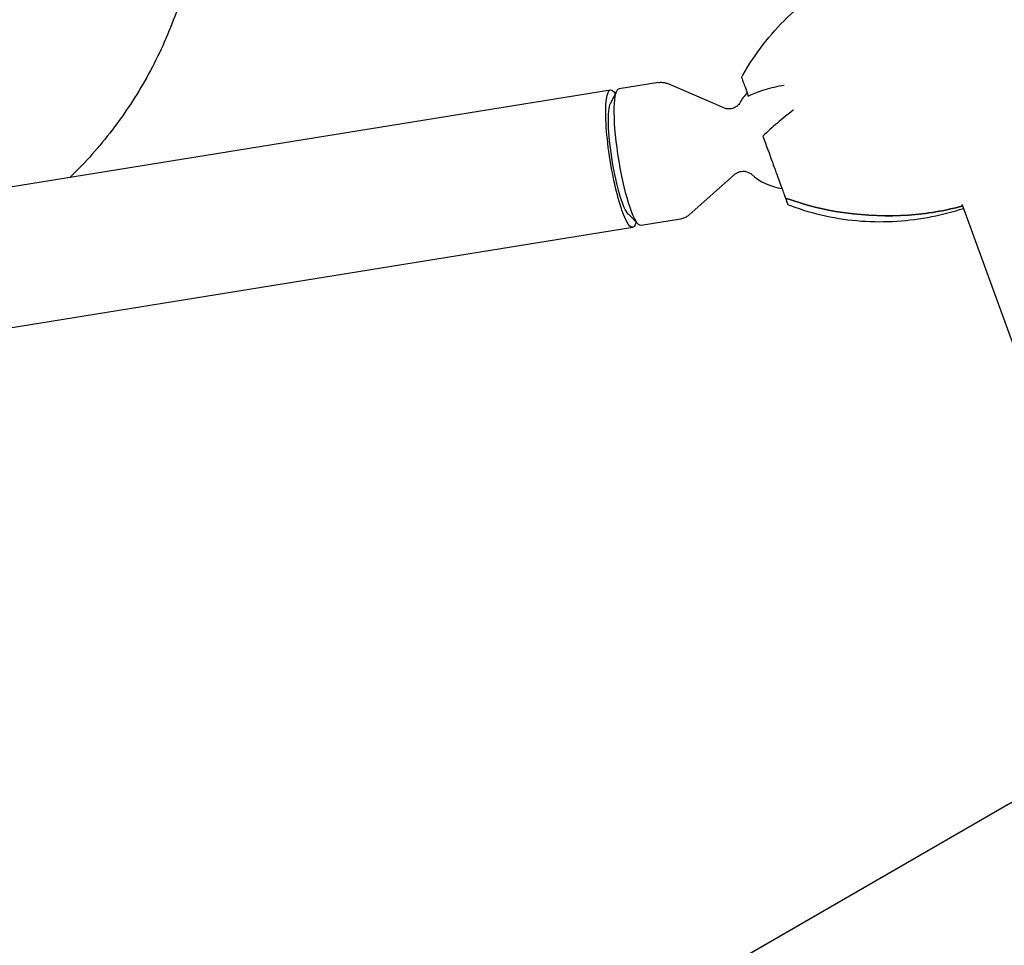
# Model space of a CAD drawing. Units: millimetres. Extents: x -7077 to 7620, y -8908 to 6891.
# Drawn here: x -1373 to -1031, y 1577 to 1898 of the extents above; entities that cross this region are included whole.
import ezdxf

# ---------------------------------------------------------------- set-up
doc = ezdxf.new("R2010")
doc.units = ezdxf.units.MM
doc.header["$LTSCALE"] = 20
doc.linetypes.add('HIDDEN', pattern=[9.525, 6.35, -3.175])
doc.layers.add('2d', color=230, linetype='Continuous')
doc.layers.add('AS-Free_Space_Hatch', color=31, linetype='HIDDEN')

msp = doc.modelspace()

# ---------------------------------------------------------------- hatches: boundary and pattern name
at = {"layer": 'AS-Free_Space_Hatch'}
h = msp.add_hatch(dxfattribs=at)
h.set_pattern_fill('ANSI31', color=256, scale=100)
h.set_pattern_definition([(46.7138, (3699.9, 4891.18), (-231.1203, 217.6916), [])])
edge = h.paths.add_edge_path()
edge.add_line((5552.22, 1101.52), (5552.22, 1720.87))
edge.add_arc((3561.25, 1720.87), 1990.97, 0, 42.57984)
edge.add_arc((5852.78, 3826.54), 1121.1, 184.15082, 222.57984, ccw=False)
edge.add_line((4734.62, 3745.4), (4699.44, 4921.08))
edge.add_arc((3699.89, 4891.18), 1000, 1.71381, 181.71381)
edge.add_line((2700.34, 4861.27), (2744.73, 3377.63))
edge.add_arc((5036.57, 3446.2), 2292.87, 181.71381, 229.65588)
edge.add_line((3552.22, 1698.65), (3552.22, 1101.52))
edge.add_arc((4552.22, 1101.52), 1000, 180, 360)
edge = h.paths.add_edge_path()
edge.add_arc((5247.81, -714.02), 500, 0, 360)
edge = h.paths.add_edge_path()
edge.add_line((408.24, 213.76), (1433.83, -1565.47))
edge.add_arc((567.81, -2065.47), 1000, -146.94239, 30, ccw=False)
edge.add_line((-270.32, -2610.95), (-1323.81, -786.24))
edge.add_arc((-457.79, -286.24), 1000, 30, 210, ccw=False)
edge = h.paths.add_edge_path()
edge.add_line((-3499.56, -5872.28), (-4340.13, -7328.19))
edge.add_arc((-5206.16, -6828.19), 1000, 240, 330, ccw=False)
edge.add_arc((-5206.16, -6828.19), 1000, 150, 240, ccw=False)
edge.add_line((-6072.18, -6328.19), (-5231.61, -4872.28))
edge.add_line((-5231.61, -4872.28), (-3499.56, -5872.28))

# ---------------------------------------------------------------- linework, layer by layer
at = {"layer": '2d'}
for p, q in [((-1151.11, 1876.33), (-1164.85, 1874.11)), ((-1128.48, 1867.51), (-1147.98, 1875.93)), ((-2213.37, 1705.23), (-1167.8, 1873.79)), ((-1167.79, 1869.07), (-1165.64, 1873.36)), ((-1124.76, 1844.42), (-1140.63, 1830.3)), ((-1045.76, 1833.87), (-1018.74, 1759.62)), ((-1161.59, 1830.59), (-1158.19, 1827.18)), ((-1143.47, 1828.94), (-1157.21, 1826.72)), ((-2205.69, 1657.55), (-1160.11, 1826.1)), ((-1828.84, 1164.67), (-1031.2, 1625.19)), ((-1031.14, 1625.08), (-1828.78, 1164.56))]:
    msp.add_line(p, q, dxfattribs=at)
for start, end in [(137.9648, 150.3454), (227.9701, 262.0352)]:
    msp.add_arc((-1105.54, 1859.36), 20, start, end, dxfattribs=at)
at = {"layer": '2d', "extrusion": (0, 0, -1)}
for centre, major_axis, ratio, start_param, end_param in [((-1048.34, 1833.12), (-15.92, 87.27), 0.957703, -0.865965, -0.854902), ((-1163.95, 1849.94), (-3.84, 23.84), 0.166129, -1.633274, 0.368424), ((-1161.03, 1850.42), (3.82, -23.69), 0.166129, 0, 3.079115), ((-1161.03, 1850.42), (-3.82, 23.69), 0.166129, -0.062477, 0), ((-1163.95, 1849.94), (3.18, -19.75), 0.166129, 0.22656, 2.915033), ((-1163.95, 1849.94), (3.84, -23.84), 0.166129, -0.368424, 1.508319), ((-1065.36, 1923.43), (-95.56, -34.78), 0.906308, -1.262119, -0.82445)]:
    msp.add_ellipse(centre, major_axis=major_axis, ratio=ratio, start_param=start_param, end_param=end_param, dxfattribs=at)
at = {"layer": '2d'}
for centre, major_axis, ratio, start_param, end_param in [((-1065.36, 1923.43), (95.56, 34.78), 0.906308, -2.317143, -1.879474), ((-1078.49, 1915.94), (43.9, -77.09), 0.957703, -0.865965, -0.854902), ((-1019.86, 1605.54), (23.04, 13.3), 0.848048, -0.294378, 1.570796)]:
    msp.add_ellipse(centre, major_axis=major_axis, ratio=ratio, start_param=start_param, end_param=end_param, dxfattribs=at)
for points, knots in [([(-1531.24, 2080.59), (-1528.32, 2082.19), (-1525.34, 2083.7), (-1519.01, 2086.66), (-1515.64, 2088.08), (-1508.81, 2090.68), (-1505.34, 2091.86), (-1498.34, 2093.96), (-1494.8, 2094.88), (-1487.67, 2096.46), (-1484.08, 2097.12), (-1476.85, 2098.18), (-1473.22, 2098.58), (-1465.94, 2099.11), (-1462.28, 2099.24), (-1454.99, 2099.24), (-1451.34, 2099.11), (-1444.07, 2098.58), (-1440.44, 2098.18), (-1433.23, 2097.12), (-1429.64, 2096.46), (-1422.53, 2094.87), (-1419, 2093.95), (-1412.03, 2091.86), (-1408.58, 2090.68), (-1401.78, 2088.08), (-1398.43, 2086.66), (-1391.85, 2083.57), (-1388.61, 2081.9), (-1382.27, 2078.34), (-1379.17, 2076.45), (-1373.11, 2072.43), (-1370.15, 2070.31), (-1364.41, 2065.87), (-1361.62, 2063.54), (-1356.22, 2058.69), (-1353.61, 2056.16), (-1348.58, 2050.93), (-1346.16, 2048.22), (-1341.53, 2042.63), (-1339.32, 2039.75), (-1335.11, 2033.84), (-1333.12, 2030.8), (-1329.36, 2024.6), (-1327.59, 2021.43), (-1324.3, 2014.96), (-1322.77, 2011.67), (-1319.96, 2004.98), (-1318.68, 2001.58), (-1316.37, 1994.7), (-1315.34, 1991.22), (-1313.54, 1984.19), (-1312.77, 1980.64), (-1311.49, 1973.49), (-1310.98, 1969.89), (-1310.23, 1962.67), (-1309.98, 1959.04), (-1309.76, 1951.77), (-1309.78, 1948.14), (-1310.1, 1940.87), (-1310.38, 1937.24), (-1311.23, 1930.02), (-1311.78, 1926.42), (-1313.15, 1919.27), (-1313.97, 1915.72), (-1315.85, 1908.69), (-1316.93, 1905.21), (-1319.33, 1898.33), (-1320.65, 1894.93), (-1323.55, 1888.24), (-1325.12, 1884.94), (-1328.49, 1878.48), (-1330.3, 1875.3), (-1334.14, 1869.1), (-1336.17, 1866.06), (-1340.45, 1860.15), (-1342.7, 1857.27), (-1347.41, 1851.68), (-1349.86, 1848.97), (-1353.32, 1845.42), (-1354.25, 1844.49), (-1355.19, 1843.58)], [0, 0, 0, 0, 10.005547, 10.005547, 20.970682, 20.970682, 31.934604, 31.934604, 42.897833, 42.897833, 53.860094, 53.860094, 64.821133, 64.821133, 75.780722, 75.780722, 86.738666, 86.738666, 97.694803, 97.694803, 108.64901, 108.64901, 119.601205, 119.601205, 130.551349, 130.551349, 141.499448, 141.499448, 152.44555, 152.44555, 163.389746, 163.389746, 174.332169, 174.332169, 185.272987, 185.272987, 196.212406, 196.212406, 207.150658, 207.150658, 218.088002, 218.088002, 229.024717, 229.024717, 239.961093, 239.961093, 250.897429, 250.897429, 261.834023, 261.834023, 272.771171, 272.771171, 283.709154, 283.709154, 294.648236, 294.648236, 305.588657, 305.588657, 316.53063, 316.53063, 327.474335, 327.474335, 338.419913, 338.419913, 349.367466, 349.367466, 360.317056, 360.317056, 371.268698, 371.268698, 382.222366, 382.222366, 393.177989, 393.177989, 404.135457, 404.135457, 415.094617, 415.094617, 426.055283, 426.055283, 429.987661, 429.987661, 429.987661, 429.987661]), ([(-1121.85, 1878.89), (-1119.77, 1882.58), (-1117.41, 1886.13), (-1112.24, 1892.8), (-1109.42, 1895.94), (-1103.46, 1901.72), (-1100.31, 1904.37), (-1093.69, 1909.22), (-1090.23, 1911.43), (-1083.15, 1915.33), (-1079.53, 1917.03), (-1075.86, 1918.5)], [-75.879584, -75.879584, -75.879584, -75.879584, -66.474777, -66.474777, -57.069969, -57.069969, -47.665162, -47.665162, -38.260354, -38.260354, -28.991122, -28.991122, -28.991122, -28.991122]), ([(-1151.11, 1876.33), (-1150.88, 1876.36), (-1150.64, 1876.38), (-1150.18, 1876.4), (-1149.95, 1876.39), (-1149.51, 1876.35), (-1149.3, 1876.32), (-1148.89, 1876.24), (-1148.69, 1876.18), (-1148.32, 1876.07), (-1148.15, 1876), (-1147.98, 1875.93)], [6.2564105, 6.2564105, 6.2564105, 6.2564105, 6.2775039, 6.2775039, 6.2985974, 6.2985974, 6.3196908, 6.3196908, 6.3407843, 6.3407843, 6.3618777, 6.3618777, 6.3618777, 6.3618777]), ([(-1122.32, 1878.05), (-1122.32, 1878.05), (-1122.32, 1878.05), (-1122.3, 1878), (-1122.1, 1877.43), (-1121.35, 1875.37), (-1120.76, 1873.75), (-1119.98, 1871.6)], [6.921558, 6.921558, 6.921558, 6.921558, 7.296458, 7.296458, 15.435418, 15.435418, 24.441619, 24.441619, 24.441619, 24.441619]), ([(-1119.98, 1871.6), (-1118.2, 1872.49), (-1116.24, 1873.26), (-1112.05, 1874.54), (-1109.84, 1875.04), (-1107.53, 1875.41), (-1107.52, 1875.41), (-1107.51, 1875.41)], [0.000493, 0.000493, 0.000493, 0.000493, 7.229077, 7.229077, 14.382658, 14.382658, 14.42037, 14.42037, 14.42037, 14.42037]), ([(-1122.92, 1869.26), (-1123, 1869.11), (-1123.12, 1868.92), (-1123.5, 1868.48), (-1123.76, 1868.21), (-1124.49, 1867.7), (-1124.97, 1867.46), (-1126.04, 1867.16), (-1126.63, 1867.12), (-1127.68, 1867.22), (-1128.13, 1867.36), (-1128.48, 1867.51), (-1128.48, 1867.51), (-1128.48, 1867.51)], [6.0527425, 6.0527425, 6.0527425, 6.0527425, 6.1145695, 6.1145695, 6.1763966, 6.1763966, 6.2382236, 6.2382236, 6.3000117, 6.3000117, 6.3618388, 6.3618388, 6.3618777, 6.3618777, 6.3618777, 6.3618777]), ([(-1104.35, 1866.73), (-1104.36, 1866.72), (-1104.37, 1866.71), (-1106.28, 1865.27), (-1108.13, 1863.78), (-1111.68, 1860.74), (-1113.36, 1859.2), (-1114.91, 1857.68)], [-0.037723, -0.037723, -0.037723, -0.037723, 0, 0, 7.155566, 7.155566, 14.386049, 14.386049, 14.386049, 14.386049]), ([(-1114.91, 1857.68), (-1113.73, 1854.44), (-1112.63, 1851.41), (-1110.77, 1846.32), (-1109.97, 1844.11), (-1108.61, 1840.37), (-1108.06, 1838.85), (-1107.65, 1837.73)], [1.238882, 1.238882, 1.238882, 1.238882, 11.753635, 11.753635, 20.832162, 20.832162, 29.338176, 29.338176, 29.338176, 29.338176]), ([(-1124.76, 1844.42), (-1124.47, 1844.67), (-1124.09, 1844.94), (-1123.13, 1845.37), (-1122.55, 1845.51), (-1121.44, 1845.57), (-1120.91, 1845.49), (-1120.06, 1845.23), (-1119.73, 1845.06), (-1119.23, 1844.76), (-1119.06, 1844.62), (-1118.93, 1844.51), (-1118.93, 1844.51), (-1118.93, 1844.51)], [3.0093505, 3.0093505, 3.0093505, 3.0093505, 3.0711776, 3.0711776, 3.1330046, 3.1330046, 3.1947928, 3.1947928, 3.2566198, 3.2566198, 3.3184469, 3.3184469, 3.3184858, 3.3184858, 3.3184858, 3.3184858]), ([(-1105.38, 1833.63), (-1101.41, 1832.14), (-1097.33, 1830.94), (-1089.07, 1829.15), (-1084.9, 1828.56), (-1076.61, 1827.97), (-1072.5, 1827.96), (-1064.31, 1828.49), (-1060.24, 1829.03), (-1052.53, 1830.55), (-1048.88, 1831.5), (-1045.32, 1832.65)], [-75.879584, -75.879584, -75.879584, -75.879584, -66.474777, -66.474777, -57.069969, -57.069969, -47.665162, -47.665162, -38.260354, -38.260354, -29.511861, -29.511861, -29.511861, -29.511861]), ([(-1140.63, 1830.3), (-1140.76, 1830.18), (-1140.91, 1830.06), (-1141.22, 1829.83), (-1141.39, 1829.72), (-1141.75, 1829.51), (-1141.94, 1829.41), (-1142.35, 1829.23), (-1142.57, 1829.16), (-1143.01, 1829.03), (-1143.24, 1828.97), (-1143.47, 1828.94)], [3.0093505, 3.0093505, 3.0093505, 3.0093505, 3.030444, 3.030444, 3.0515374, 3.0515374, 3.0726309, 3.0726309, 3.0937243, 3.0937243, 3.1148178, 3.1148178, 3.1148178, 3.1148178]), ([(-1031.2, 1625.19), (-1030.3, 1625.71), (-1029.37, 1626.19), (-1027.46, 1627.06), (-1026.49, 1627.44), (-1024.51, 1628.13), (-1023.5, 1628.42), (-1021.45, 1628.9), (-1020.42, 1629.1), (-1018.32, 1629.38), (-1017.27, 1629.46), (-1016.2, 1629.49)], [4.2570792, 4.2570792, 4.2570792, 4.2570792, 4.3701465, 4.3701465, 4.4832138, 4.4832138, 4.5962812, 4.5962812, 4.7093485, 4.7093485, 4.8224159, 4.8224159, 4.8224159, 4.8224159])]:
    msp.add_open_spline(points, degree=3, knots=knots, dxfattribs=at)
for points, weights in [([(-1107.65, 1837.73), (-1107.37, 1836.98), (-1107.1, 1836.23)], [1.00001323423, 1.00000902714, 1.00000349451]), ([(-1107.1, 1836.23), (-1106.9, 1835.68), (-1106.7, 1835.13)], [1.00000349451, 1.00000902714, 1.00001323423])]:
    msp.add_rational_spline(points, weights, degree=2, dxfattribs=at)
for points in [[(-1106.7, 1835.13), (-1106.42, 1834.35), (-1106.28, 1833.97), (-1106.28, 1833.97)], [(-1045.64, 1833.44), (-1051.78, 1831.8), (-1058.06, 1830.77), (-1064.36, 1830.35)], [(-1064.36, 1830.35), (-1058.06, 1830.77), (-1051.78, 1831.8), (-1045.64, 1833.44)], [(-1045.64, 1833.44), (-1045.7, 1833.63), (-1045.75, 1833.83), (-1045.8, 1834.03)], [(-1045.55, 1833.28), (-1045.58, 1833.33), (-1045.61, 1833.39), (-1045.64, 1833.44)]]:
    msp.add_open_spline(points, degree=3, dxfattribs=at)

doc.saveas('drawing.dxf')
